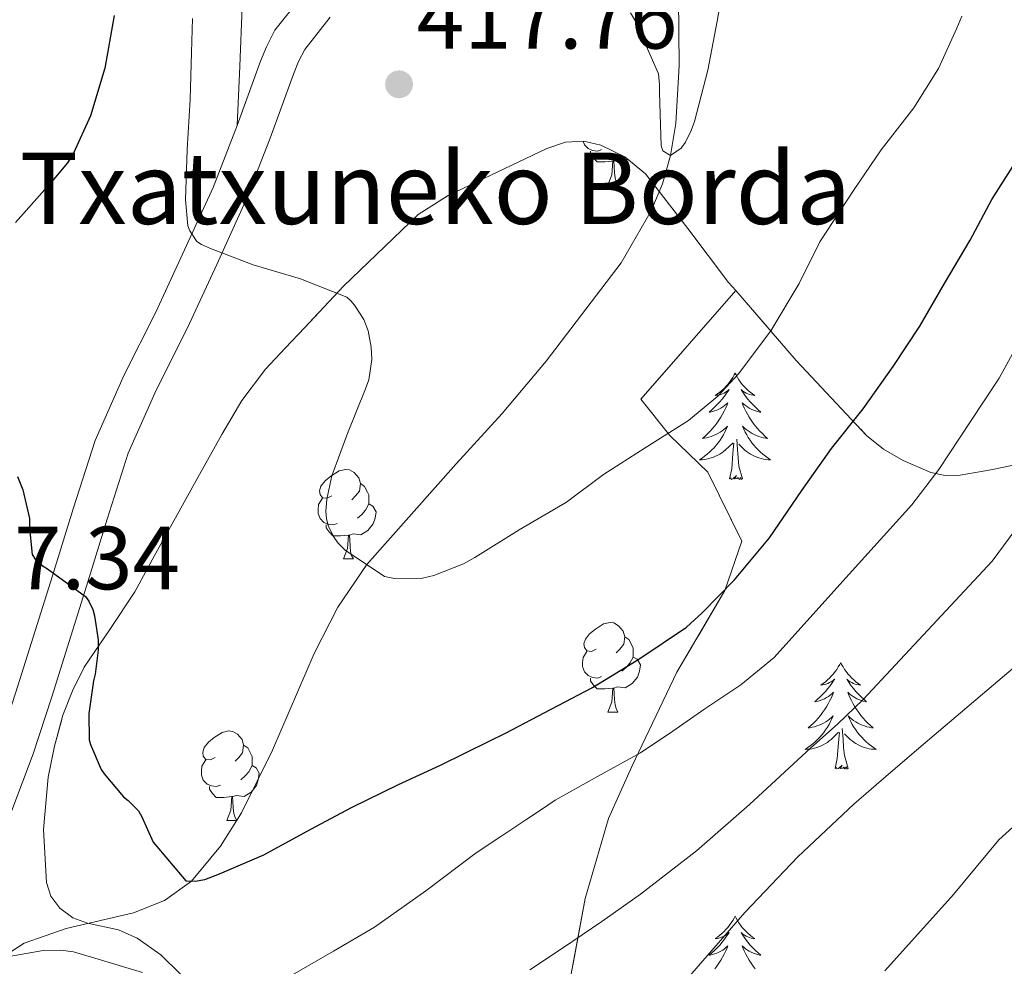
# Model space of a CAD drawing. Extents: x 582399 to 586896, y 761131 to 764156.
# Drawn here: x 584837 to 584947, y 761616 to 761722 of the extents above; entities that cross this region are included whole.
import ezdxf

# ---------------------------------------------------------------- set-up
doc = ezdxf.new("R2010")
doc.units = 0
doc.header["$MEASUREMENT"] = 0
doc.linetypes.add('DGN Style 3', pattern=[54.103532, 38.64538, -15.458152])
for name, color, linetype in [('Nivel 11', 7, 'Continuous'), ('Nivel 21', 7, 'Continuous'), ('Nivel 35', 7, 'Continuous'), ('Nivel 36', 7, 'Continuous'), ('Nivel 4', 7, 'Continuous'), ('Nivel 41', 7, 'Continuous'), ('Nivel 44', 7, 'Continuous'), ('Nivel 5', 7, 'Continuous'), ('Nivel 57', 7, 'Continuous'), ('Nivel 61', 7, 'Continuous'), ('Nivel 7', 7, 'Continuous')]:
    doc.layers.add(name, color=color, linetype=linetype)
doc.styles.add('Style-arial', font='arial.shx', dxfattribs={"bigfont": 'arialbig.shx'})
doc.linetypes.add('5zonar', pattern='A,-5,[1,dgnlstyle.shx,S=0.08,R=0,X=0,Y=0],-5', length=10)

# ---------------------------------------------------------------- blocks, each defined once
blk = doc.blocks.new('5PATER')
at = {"layer": 'Nivel 7', "linetype": 'Continuous', "lineweight": 0}
h = blk.add_hatch(color=19, dxfattribs=at)
edge = h.paths.add_edge_path()
edge.add_ellipse((0, 0), major_axis=(-1.095731442945027, -1.110710700472634), ratio=0.9994222409660316, start_angle=0, end_angle=360)

msp = doc.modelspace()

# ---------------------------------------------------------------- linework, layer by layer
at = {"layer": 'Nivel 11', "color": 142, "linetype": 'DGN Style 3', "lineweight": 13}
msp.add_polyline3d([(584835.189, 761617.45, 430), (584837.5419999999, 761618.966, 429.397), (584842.267, 761620.605, 428.277), (584849.791, 761622.3530000001, 426.563), (584853.27, 761623.7220000001, 425.749), (584856.2649999999, 761625.922, 425), (584859.507, 761629.8200000001, 424.107), (584861.8740000001, 761633.5549999999, 423.409), (584865.3200000001, 761640.568, 422.346), (584869.99, 761651.4070000001, 421.054), (584872.6570000001, 761656.5789999999, 420.506), (584875.8870000001, 761661.345, 420), (584885.9010000001, 761672.6370000001, 419.123), (584891.047, 761678.2609999999, 418.761), (584895.959, 761684.1170000001, 418.256), (584904.327, 761695.1140000001, 416.698), (584907.7110000001, 761700.9439999999, 415.797), (584908.9750000001, 761703.9850000001, 415.377), (584909.8670000001, 761707.125, 415), (584910.4539999999, 761710.7080000001, 414.719), (584910.848, 761717.22, 414.604), (584910.727, 761727.2110000001, 414.744)], dxfattribs=at)
at = {"layer": 'Nivel 21', "color": 19, "linetype": 'DGN Style 3', "lineweight": 0}
msp.add_polyline3d([(584868.9510000001, 761725.396, 417.034), (584865.6030000001, 761721.158, 417.627), (584864.665, 761719.3119999999, 417.839), (584863.9850000001, 761717.6840000001, 418.043), (584861.379, 761710.4880000001, 418.963), (584858.6810000001, 761703.56, 419.867), (584855.5079999999, 761696.5830000001, 420.784), (584852.27, 761689.585, 421.691), (584848.7339999999, 761682.5760000001, 422.561), (584845.4880000001, 761675.22, 423.419), (584843.048, 761667.5989999999, 424.366), (584840.7420000001, 761660.092, 425.243), (584838.8030000001, 761653.9210000001, 425.769), (584836.8640000001, 761647.756, 426.235), (584834.8130000001, 761641.46, 426.701), (584832.5789999999, 761635.527, 427.211), (584830.611, 761632.115, 427.806), (584827.9340000001, 761628.926, 428.571), (584824.388, 761625.0819999999, 429.443), (584820.78, 761621.1699999999, 430.315), (584823.5549999999, 761618.6100000001, 430.315)], dxfattribs=at)
at = {"layer": 'Nivel 21', "color": 19, "linetype": 'Continuous', "lineweight": 0}
msp.add_polyline3d([(584871.8060000001, 761722.622, 417.034), (584868.9550000001, 761719.013, 417.627), (584868.2620000001, 761717.649, 417.839), (584867.675, 761716.2450000001, 418.043), (584865.0860000001, 761709.095, 418.963), (584862.331, 761702.021, 419.867), (584859.1070000001, 761694.932, 420.784), (584855.835, 761687.861, 421.691), (584852.315, 761680.8840000001, 422.561), (584849.1950000001, 761673.8130000001, 423.419), (584846.8260000001, 761666.4140000001, 424.366), (584844.523, 761658.9170000001, 425.243), (584842.5800000001, 761652.7339999999, 425.769), (584840.635, 761646.5490000001, 426.235), (584838.55, 761640.149, 426.701), (584836.1710000001, 761633.8289999999, 427.211), (584833.8670000001, 761629.835, 427.806), (584830.9070000001, 761626.3090000001, 428.571), (584827.2990000001, 761622.3970000001, 429.443), (584823.6910000001, 761618.4850000001, 430.315), (584823.5549999999, 761618.6100000001, 430.315)], dxfattribs=at)
at = {"layer": 'Nivel 35', "color": 92, "linetype": '5zonar', "lineweight": 0, "ltscale": 0.5}
for points in [[(584855.078, 761615.469, 438.271), (584852.828, 761617.646, 437.468), (584850.1869999999, 761619.5090000001, 436.683), (584848.104, 761620.4539999999, 436.209), (584844.6510000001, 761621.2110000001, 435.73), (584842.9979999999, 761621.808, 435.547), (584841.531, 761622.869, 435.371), (584840.537, 761624.2390000001, 435.327), (584840.0590000001, 761625.7650000001, 435.227), (584839.709, 761631.679, 434.05), (584840.2509999999, 761637.541, 432.683), (584840.933, 761641.0279999999, 431.79), (584841.899, 761644.469, 430.907), (584842.953, 761647.213, 430.261), (584844.283, 761649.861, 429.819), (584847.1399999999, 761654.0700000001, 429.413), (584849.9310000001, 761658.2930000001, 429.083), (584852.1070000001, 761662.2690000001, 428.823), (584854.283, 761666.2450000001, 428.555), (584856.966, 761671.078, 427.888), (584859.659, 761675.8929999999, 427.163), (584861.8929999999, 761679.709, 427.044), (584864.5549999999, 761683.2209999999, 426.843), (584866.754, 761685.561, 426.427), (584868.9550000001, 761687.8929999999, 425.995), (584873.298, 761692.496, 425.124), (584881.638, 761700.531, 423.548), (584884.997, 761702.655, 423.06), (584896.0430000001, 761707.9410000001, 421.835), (584898.1000000001, 761708.6470000001, 421.831), (584900.1710000001, 761708.757, 422.075), (584902.051, 761708.3060000001, 422.387), (584904.756, 761707.0090000001, 422.908), (584907.051, 761705.077, 423.499), (584911.8019999999, 761698.977, 425.169), (584916.3630000001, 761692.933, 427.163), (584917.1570000001, 761692.0150000001, 427.556)], [(584917.1570000001, 761692.0150000001, 427.556), (584923.9140000001, 761684.203, 430.901), (584931.787, 761675.8130000001, 434.859), (584933.7110000001, 761674.2620000001, 435.738), (584935.8829999999, 761673.013, 436.635), (584939.0009999999, 761671.6640000001, 438.039), (584940.6100000001, 761671.324, 438.754), (584942.267, 761671.3489999999, 439.371), (584945.689, 761671.9380000001, 440.317), (584949.115, 761672.6610000001, 441.195)]]:
    msp.add_polyline3d(points, dxfattribs=at)
at = {"layer": 'Nivel 35', "color": 92, "linetype": 'DGN Style 3', "lineweight": 0}
msp.add_polyline3d([(585056.4169999999, 761592.085, 505.817), (585020.4110000001, 761590.7250000001, 495.403), (584966.683, 761584.709, 474.203), (584907.371, 761584.405, 455.355), (584902.0430000001, 761586.933, 454.491), (584898.4110000001, 761594.7890000001, 452.443), (584897.787, 761610.229, 448.363), (584900.2990000001, 761623.9569999999, 444.443), (584902.923, 761632.9170000001, 442.123), (584905.531, 761638.7409999999, 440.171), (584910.587, 761649.2849999999, 437.355), (584915.9469999999, 761658.453, 436.603), (584917.835, 761663.9569999999, 435.419), (584914.0430000001, 761671.685, 434.139), (584909.787, 761675.8130000001, 432.843), (584906.5549999999, 761679.861, 431.595), (584917.1570000001, 761692.0150000001, 427.556)], dxfattribs=at)
at = {"layer": 'Nivel 36', "color": 92, "linetype": 'Continuous', "lineweight": 0, "flags": 128}
for points in [[(584902.145, 761707.8), (584901.72, 761707.6400000001), (584901.135, 761707.7), (584900.6599999999, 761707.9099999999), (584900.2350000001, 761708.335), (584900.0819999999, 761708.7520000001)], [(584903.405, 761706.5050000001), (584902.5149999999, 761706.4199999999), (584901.6699999999, 761706.4199999999), (584901.2450000001, 761706.8500000001), (584900.925, 761707.325), (584900.925, 761707.6400000001)], [(584905.104, 761706.716), (584904.7949999999, 761706.53), (584903.9450000001, 761706.635), (584903.5149999999, 761706.5050000001)], [(584902.8600000001, 761703.8200000001), (584903.2949999999, 761704.98), (584903.405, 761706.5050000001), (584903.5149999999, 761706.5050000001), (584903.55, 761705.9199999999), (584903.585, 761705.2350000001), (584903.655, 761704.6200000001), (584903.77, 761704.22), (584903.9850000001, 761703.8200000001)], [(584902.8600000001, 761703.8200000001), (584903.9850000001, 761703.8200000001)], [(584917.085, 761682.788), (584916.9739999999, 761682.5689999999), (584916.8189999999, 761682.294), (584916.6510000001, 761682.0279999999), (584916.469, 761681.771), (584916.2749999999, 761681.523), (584916.068, 761681.2849999999), (584915.8489999999, 761681.0590000001), (584915.619, 761680.8430000001), (584915.379, 761680.6400000001), (584915.128, 761680.449), (584914.868, 761680.271), (584915.067, 761680.294), (584915.27, 761680.3319999999), (584915.469, 761680.3870000001), (584915.6640000001, 761680.456), (584915.8530000001, 761680.541), (584916.034, 761680.6400000001), (584916.2080000001, 761680.7520000001), (584916.413, 761680.943), (584916.372, 761680.878), (584916.142, 761680.533), (584915.899, 761680.1969999999), (584915.6429999999, 761679.871), (584915.375, 761679.5549999999), (584915.095, 761679.25), (584914.8030000001, 761678.956), (584914.5, 761678.673), (584914.1869999999, 761678.402), (584914.311, 761678.425), (584914.557, 761678.483), (584914.7990000001, 761678.5560000001), (584915.0349999999, 761678.6440000001), (584915.2660000001, 761678.747), (584915.4890000001, 761678.865), (584915.7050000001, 761678.996), (584915.912, 761679.1410000001), (584916.1089999999, 761679.298), (584916.2960000001, 761679.4680000001), (584916.2080000001, 761679.246), (584916.0519999999, 761678.885), (584915.881, 761678.531), (584915.696, 761678.1840000001), (584915.496, 761677.844), (584915.284, 761677.513), (584915.057, 761677.1910000001), (584914.818, 761676.879), (584914.567, 761676.5760000001), (584914.3030000001, 761676.284), (584914.0279999999, 761676.003), (584913.7409999999, 761675.733), (584913.4439999999, 761675.4750000001), (584913.6399999999, 761675.5), (584913.9070000001, 761675.547), (584914.1699999999, 761675.6100000001), (584914.429, 761675.689), (584914.6840000001, 761675.783), (584914.932, 761675.8910000001), (584915.173, 761676.014), (584915.4070000001, 761676.152), (584915.632, 761676.3019999999), (584915.848, 761676.466), (584916.054, 761676.642), (584916.2490000001, 761676.8300000001), (584916.108, 761676.503), (584915.953, 761676.182), (584915.784, 761675.868), (584915.601, 761675.5630000001), (584915.4040000001, 761675.2660000001), (584915.1939999999, 761674.9780000001), (584914.9709999999, 761674.7), (584914.736, 761674.432), (584914.49, 761674.1740000001), (584914.2320000001, 761673.929), (584913.963, 761673.6950000001), (584913.6840000001, 761673.473), (584913.395, 761673.264), (584913.105, 761673.0730000001), (584913.3700000001, 761673.0819999999), (584913.6329999999, 761673.1070000001), (584913.895, 761673.148), (584914.1540000001, 761673.2050000001), (584914.409, 761673.277), (584914.659, 761673.3640000001), (584914.9029999999, 761673.467), (584915.1410000001, 761673.5830000001), (584915.371, 761673.7139999999), (584915.5930000001, 761673.8589999999), (584915.8060000001, 761674.017), (584916.0090000001, 761674.1869999999), (584916.8570000001, 761674.986)], [(584917.085, 761682.788), (584917.196, 761682.5689999999), (584917.351, 761682.294), (584917.5190000001, 761682.0279999999), (584917.7010000001, 761681.771), (584917.895, 761681.523), (584918.102, 761681.2849999999), (584918.321, 761681.0590000001), (584918.551, 761680.8430000001), (584918.791, 761680.6400000001), (584919.0419999999, 761680.449), (584919.3019999999, 761680.271), (584919.1030000001, 761680.294), (584918.8999999999, 761680.3319999999), (584918.7010000001, 761680.3870000001), (584918.506, 761680.456), (584918.317, 761680.541), (584918.1359999999, 761680.6400000001), (584917.962, 761680.7520000001), (584917.757, 761680.943), (584917.798, 761680.878), (584918.0279999999, 761680.533), (584918.271, 761680.1969999999), (584918.527, 761679.871), (584918.7949999999, 761679.5549999999), (584919.075, 761679.25), (584919.3670000001, 761678.956), (584919.6699999999, 761678.673), (584919.983, 761678.402), (584919.8589999999, 761678.425), (584919.6130000001, 761678.483), (584919.371, 761678.5560000001), (584919.135, 761678.6440000001), (584918.9040000001, 761678.747), (584918.6810000001, 761678.865), (584918.4650000001, 761678.996), (584918.2579999999, 761679.1410000001), (584918.061, 761679.298), (584917.8740000001, 761679.4680000001), (584917.962, 761679.246), (584918.118, 761678.885), (584918.2890000001, 761678.531), (584918.4739999999, 761678.1840000001), (584918.6740000001, 761677.844), (584918.8859999999, 761677.513), (584919.1130000001, 761677.1910000001), (584919.352, 761676.879), (584919.6030000001, 761676.5760000001), (584919.8670000001, 761676.284), (584920.142, 761676.003), (584920.429, 761675.733), (584920.726, 761675.4750000001), (584920.53, 761675.5), (584920.263, 761675.547), (584920, 761675.6100000001), (584919.7409999999, 761675.689), (584919.486, 761675.783), (584919.2380000001, 761675.8910000001), (584918.997, 761676.014), (584918.763, 761676.152), (584918.538, 761676.3019999999), (584918.3219999999, 761676.466), (584918.1159999999, 761676.642), (584917.9210000001, 761676.8300000001), (584918.0619999999, 761676.503), (584918.217, 761676.182), (584918.3859999999, 761675.868), (584918.5689999999, 761675.5630000001), (584918.7660000001, 761675.2660000001), (584918.976, 761674.9780000001), (584919.199, 761674.7), (584919.4340000001, 761674.432), (584919.6799999999, 761674.1740000001), (584919.9380000001, 761673.929), (584920.2069999999, 761673.6950000001), (584920.486, 761673.473), (584920.7749999999, 761673.264), (584921.065, 761673.0730000001), (584920.8, 761673.0819999999), (584920.537, 761673.1070000001), (584920.2749999999, 761673.148), (584920.0160000001, 761673.2050000001), (584919.7609999999, 761673.277), (584919.5109999999, 761673.3640000001), (584919.267, 761673.467), (584919.0290000001, 761673.5830000001), (584918.7990000001, 761673.7139999999), (584918.577, 761673.8589999999), (584918.3640000001, 761674.017), (584918.1610000001, 761674.1869999999), (584917.503, 761674.807)], [(584916.466, 761670.9369999999), (584916.7110000001, 761672.0549999999), (584916.824, 761673.797), (584916.872, 761674.23), (584916.935, 761674.953)], [(584917.936, 761670.9369999999), (584917.507, 761672.3770000001), (584917.416, 761673.281), (584917.3700000001, 761674.23), (584917.2679999999, 761675.3940000001)], [(584871.983, 761669.031), (584871.453, 761668.7660000001), (584870.923, 761668.821), (584870.658, 761669.1910000001), (584870.6030000001, 761669.6159999999), (584870.763, 761670.1359999999), (584871.243, 761670.7309999999), (584871.878, 761671.2609999999), (584872.7779999999, 761671.8459999999), (584873.523, 761672.006), (584873.9480000001, 761671.9510000001), (584874.4780000001, 761671.6359999999), (584875.0079999999, 761671.051), (584875.1680000001, 761670.4110000001), (584875.058, 761669.561), (584874.6329999999, 761669.031), (584874.213, 761668.6059999999)], [(584875.1680000001, 761670.4110000001), (584875.6429999999, 761670.0959999999), (584875.9580000001, 761669.456), (584876.118, 761669.1359999999), (584876.118, 761668.5560000001), (584876.118, 761668.131), (584875.7479999999, 761667.4410000001), (584875.328, 761666.9610000001), (584874.848, 761666.541)], [(584917.936, 761670.9369999999), (584917.7620000001, 761670.869), (584917.743, 761671.108), (584917.5530000001, 761670.8859999999), (584917.432, 761671.0889999999), (584917.311, 761670.9809999999), (584917.041, 761670.9269999999), (584917.237, 761671.3200000001), (584916.852, 761670.94), (584916.6640000001, 761670.8859999999), (584916.6229999999, 761671.048), (584916.466, 761670.9369999999)], [(584872.568, 761665.9510000001), (584872.1429999999, 761665.791), (584871.558, 761665.851), (584871.0830000001, 761666.061), (584870.658, 761666.486), (584870.443, 761667.071), (584870.443, 761667.4909999999), (584870.4979999999, 761668.0760000001), (584870.923, 761668.7660000001)], [(584876.118, 761668.131), (584876.5730000001, 761667.881), (584876.9180000001, 761667.2660000001), (584876.808, 761666.541), (584876.598, 761665.9010000001), (584876.013, 761665.1610000001), (584875.2180000001, 761664.6810000001), (584874.368, 761664.7860000001), (584873.9380000001, 761664.656)], [(584873.828, 761664.656), (584872.9380000001, 761664.571), (584872.0930000001, 761664.571), (584871.6680000001, 761665.0009999999), (584871.348, 761665.476), (584871.348, 761665.791)], [(584873.283, 761661.9709999999), (584873.7180000001, 761663.131), (584873.828, 761664.656), (584873.9380000001, 761664.656), (584873.973, 761664.071), (584874.0079999999, 761663.3859999999), (584874.078, 761662.771), (584874.193, 761662.371), (584874.408, 761661.9709999999)], [(584873.283, 761661.9709999999), (584874.408, 761661.9709999999)], [(584901.56, 761651.888), (584901.03, 761651.6229999999), (584900.5, 761651.6780000001), (584900.2350000001, 761652.048), (584900.1799999999, 761652.473), (584900.3400000001, 761652.993), (584900.8200000001, 761653.588), (584901.4550000001, 761654.118), (584902.355, 761654.703), (584903.1000000001, 761654.8630000001), (584903.5249999999, 761654.808), (584904.0549999999, 761654.493), (584904.585, 761653.908), (584904.7450000001, 761653.2679999999), (584904.635, 761652.4180000001), (584904.21, 761651.888), (584903.79, 761651.463)], [(584904.7450000001, 761653.2679999999), (584905.22, 761652.953), (584905.5349999999, 761652.3130000001), (584905.6950000001, 761651.993), (584905.6950000001, 761651.413), (584905.6950000001, 761650.9880000001), (584905.325, 761650.298), (584904.905, 761649.818), (584904.425, 761649.398)], [(584902.145, 761648.808), (584901.72, 761648.648), (584901.135, 761648.7080000001), (584900.6599999999, 761648.9180000001), (584900.2350000001, 761649.3430000001), (584900.02, 761649.9280000001), (584900.02, 761650.348), (584900.075, 761650.933), (584900.5, 761651.6229999999)], [(584905.6950000001, 761650.9880000001), (584906.1499999999, 761650.7380000001), (584906.4950000001, 761650.1229999999), (584906.385, 761649.398), (584906.175, 761648.7579999999), (584905.5900000001, 761648.0179999999), (584904.7949999999, 761647.538), (584903.9450000001, 761647.6429999999), (584903.5149999999, 761647.513)], [(584928.902, 761650.375), (584928.791, 761650.156), (584928.6359999999, 761649.881), (584928.4680000001, 761649.615), (584928.2860000001, 761649.358), (584928.092, 761649.1100000001), (584927.885, 761648.872), (584927.666, 761648.646), (584927.436, 761648.4299999999), (584927.196, 761648.227), (584926.9450000001, 761648.0360000001), (584926.685, 761647.858), (584926.8840000001, 761647.881), (584927.087, 761647.919), (584927.2860000001, 761647.9739999999), (584927.4809999999, 761648.0430000001), (584927.6699999999, 761648.128), (584927.851, 761648.227), (584928.0249999999, 761648.3389999999), (584928.23, 761648.53), (584928.189, 761648.4650000001), (584927.959, 761648.1200000001), (584927.716, 761647.784), (584927.46, 761647.4580000001), (584927.192, 761647.142), (584926.912, 761646.837), (584926.6200000001, 761646.5430000001), (584926.317, 761646.26), (584926.004, 761645.9890000001), (584926.128, 761646.0120000001), (584926.3740000001, 761646.0700000001), (584926.6159999999, 761646.1429999999), (584926.852, 761646.2309999999), (584927.0830000001, 761646.334), (584927.3060000001, 761646.452), (584927.5220000001, 761646.5830000001), (584927.729, 761646.7280000001), (584927.926, 761646.885), (584928.1130000001, 761647.0549999999), (584928.0249999999, 761646.8330000001), (584927.869, 761646.4720000001), (584927.6980000001, 761646.118), (584927.513, 761645.771), (584927.3130000001, 761645.4310000001), (584927.101, 761645.1000000001), (584926.8740000001, 761644.7779999999), (584926.635, 761644.466), (584926.3840000001, 761644.163), (584926.1200000001, 761643.871), (584925.845, 761643.5900000001), (584925.558, 761643.3200000001), (584925.2609999999, 761643.0619999999), (584925.4569999999, 761643.087), (584925.7239999999, 761643.1340000001), (584925.987, 761643.1969999999), (584926.246, 761643.2760000001), (584926.5009999999, 761643.3700000001), (584926.7490000001, 761643.4780000001), (584926.99, 761643.601), (584927.2239999999, 761643.7390000001), (584927.449, 761643.889), (584927.665, 761644.0530000001), (584927.871, 761644.229), (584928.0660000001, 761644.4170000001), (584927.925, 761644.0900000001), (584927.77, 761643.7690000001), (584927.601, 761643.4550000001), (584927.4180000001, 761643.1499999999), (584927.2209999999, 761642.8530000001), (584927.0109999999, 761642.565), (584926.788, 761642.287), (584926.5530000001, 761642.0190000001), (584926.307, 761641.7609999999), (584926.0490000001, 761641.5160000001), (584925.78, 761641.2820000001), (584925.5009999999, 761641.06), (584925.212, 761640.851), (584924.922, 761640.6599999999), (584925.1869999999, 761640.669), (584925.45, 761640.6939999999), (584925.712, 761640.7350000001), (584925.9709999999, 761640.7920000001), (584926.226, 761640.8640000001), (584926.476, 761640.9510000001), (584926.72, 761641.054), (584926.9580000001, 761641.1699999999), (584927.1880000001, 761641.301), (584927.4099999999, 761641.446), (584927.6229999999, 761641.604), (584927.8260000001, 761641.774), (584928.6740000001, 761642.5730000001)], [(584928.902, 761650.375), (584929.013, 761650.156), (584929.1680000001, 761649.881), (584929.3360000001, 761649.615), (584929.5179999999, 761649.358), (584929.712, 761649.1100000001), (584929.919, 761648.872), (584930.138, 761648.646), (584930.368, 761648.4299999999), (584930.608, 761648.227), (584930.8589999999, 761648.0360000001), (584931.119, 761647.858), (584930.9199999999, 761647.881), (584930.717, 761647.919), (584930.5179999999, 761647.9739999999), (584930.3230000001, 761648.0430000001), (584930.1340000001, 761648.128), (584929.953, 761648.227), (584929.7790000001, 761648.3389999999), (584929.574, 761648.53), (584929.615, 761648.4650000001), (584929.845, 761648.1200000001), (584930.088, 761647.784), (584930.344, 761647.4580000001), (584930.612, 761647.142), (584930.892, 761646.837), (584931.1840000001, 761646.5430000001), (584931.487, 761646.26), (584931.8, 761645.9890000001), (584931.676, 761646.0120000001), (584931.4299999999, 761646.0700000001), (584931.1880000001, 761646.1429999999), (584930.952, 761646.2309999999), (584930.7209999999, 761646.334), (584930.4979999999, 761646.452), (584930.2820000001, 761646.5830000001), (584930.075, 761646.7280000001), (584929.878, 761646.885), (584929.6910000001, 761647.0549999999), (584929.7790000001, 761646.8330000001), (584929.935, 761646.4720000001), (584930.1059999999, 761646.118), (584930.291, 761645.771), (584930.4909999999, 761645.4310000001), (584930.703, 761645.1000000001), (584930.9299999999, 761644.7779999999), (584931.169, 761644.466), (584931.4199999999, 761644.163), (584931.6840000001, 761643.871), (584931.959, 761643.5900000001), (584932.246, 761643.3200000001), (584932.5430000001, 761643.0619999999), (584932.3470000001, 761643.087), (584932.0800000001, 761643.1340000001), (584931.817, 761643.1969999999), (584931.558, 761643.2760000001), (584931.3030000001, 761643.3700000001), (584931.0549999999, 761643.4780000001), (584930.814, 761643.601), (584930.5800000001, 761643.7390000001), (584930.355, 761643.889), (584930.139, 761644.0530000001), (584929.933, 761644.229), (584929.7380000001, 761644.4170000001), (584929.879, 761644.0900000001), (584930.034, 761643.7690000001), (584930.203, 761643.4550000001), (584930.3859999999, 761643.1499999999), (584930.5830000001, 761642.8530000001), (584930.7930000001, 761642.565), (584931.0160000001, 761642.287), (584931.2509999999, 761642.0190000001), (584931.497, 761641.7609999999), (584931.7550000001, 761641.5160000001), (584932.024, 761641.2820000001), (584932.3030000001, 761641.06), (584932.592, 761640.851), (584932.882, 761640.6599999999), (584932.6170000001, 761640.669), (584932.354, 761640.6939999999), (584932.092, 761640.7350000001), (584931.8330000001, 761640.7920000001), (584931.578, 761640.8640000001), (584931.328, 761640.9510000001), (584931.084, 761641.054), (584930.8459999999, 761641.1699999999), (584930.6159999999, 761641.301), (584930.3940000001, 761641.446), (584930.1810000001, 761641.604), (584929.9780000001, 761641.774), (584929.3200000001, 761642.3940000001)], [(584903.405, 761647.513), (584902.5149999999, 761647.4280000001), (584901.6699999999, 761647.4280000001), (584901.2450000001, 761647.858), (584900.925, 761648.3330000001), (584900.925, 761648.648)], [(584902.8600000001, 761644.828), (584903.2949999999, 761645.9880000001), (584903.405, 761647.513), (584903.5149999999, 761647.513), (584903.55, 761646.9280000001), (584903.585, 761646.243), (584903.655, 761645.628), (584903.77, 761645.2280000001), (584903.9850000001, 761644.828)], [(584902.8600000001, 761644.828), (584903.9850000001, 761644.828)], [(584929.753, 761638.524), (584929.324, 761639.9639999999), (584929.233, 761640.868), (584929.1869999999, 761641.817), (584929.085, 761642.9809999999)], [(584858.9240000001, 761639.7479999999), (584858.3940000001, 761639.483), (584857.8640000001, 761639.538), (584857.5989999999, 761639.908), (584857.544, 761640.3330000001), (584857.7039999999, 761640.8530000001), (584858.1840000001, 761641.4480000001), (584858.8189999999, 761641.9780000001), (584859.719, 761642.5630000001), (584860.4639999999, 761642.723), (584860.889, 761642.6680000001), (584861.419, 761642.3530000001), (584861.949, 761641.7679999999), (584862.1089999999, 761641.128), (584861.9990000001, 761640.2779999999), (584861.574, 761639.7479999999), (584861.1540000001, 761639.3230000001)], [(584928.283, 761638.524), (584928.5279999999, 761639.642), (584928.6410000001, 761641.3840000001), (584928.689, 761641.817), (584928.7520000001, 761642.54)], [(584862.1089999999, 761641.128), (584862.584, 761640.8130000001), (584862.899, 761640.173), (584863.0590000001, 761639.8530000001), (584863.0590000001, 761639.273), (584863.0590000001, 761638.848), (584862.689, 761638.158), (584862.2690000001, 761637.6780000001), (584861.7890000001, 761637.2579999999)], [(584859.5090000001, 761636.6680000001), (584859.084, 761636.5079999999), (584858.4990000001, 761636.568), (584858.024, 761636.7779999999), (584857.5989999999, 761637.203), (584857.3840000001, 761637.788), (584857.3840000001, 761638.2080000001), (584857.439, 761638.7930000001), (584857.8640000001, 761639.483)], [(584863.0590000001, 761638.848), (584863.514, 761638.598), (584863.8589999999, 761637.983), (584863.7490000001, 761637.2579999999), (584863.5390000001, 761636.618), (584862.9539999999, 761635.878), (584862.159, 761635.398), (584861.3090000001, 761635.503), (584860.879, 761635.3729999999)], [(584929.753, 761638.524), (584929.5789999999, 761638.456), (584929.56, 761638.6950000001), (584929.3700000001, 761638.473), (584929.2490000001, 761638.676), (584929.128, 761638.568), (584928.858, 761638.514), (584929.054, 761638.9070000001), (584928.669, 761638.527), (584928.4809999999, 761638.473), (584928.44, 761638.635), (584928.283, 761638.524)], [(584860.7690000001, 761635.3729999999), (584859.879, 761635.288), (584859.034, 761635.288), (584858.6089999999, 761635.7180000001), (584858.2890000001, 761636.193), (584858.2890000001, 761636.5079999999)], [(584860.2239999999, 761632.6880000001), (584860.659, 761633.848), (584860.7690000001, 761635.3729999999), (584860.879, 761635.3729999999), (584860.9140000001, 761634.788), (584860.949, 761634.1030000001), (584861.0190000001, 761633.4880000001), (584861.1340000001, 761633.088), (584861.3489999999, 761632.6880000001)], [(584860.2239999999, 761632.6880000001), (584861.3489999999, 761632.6880000001)], [(584917.085, 761621.99), (584916.9739999999, 761621.771), (584916.8189999999, 761621.496), (584916.6510000001, 761621.23), (584916.469, 761620.973), (584916.2749999999, 761620.7250000001), (584916.068, 761620.487), (584915.8489999999, 761620.2609999999), (584915.619, 761620.0449999999), (584915.379, 761619.842), (584915.128, 761619.6510000001), (584914.868, 761619.473), (584915.067, 761619.496), (584915.27, 761619.534), (584915.469, 761619.5889999999), (584915.6640000001, 761619.658), (584915.8530000001, 761619.743), (584916.034, 761619.842), (584916.2080000001, 761619.9539999999), (584916.413, 761620.145), (584916.372, 761620.0800000001), (584916.142, 761619.7350000001), (584915.899, 761619.399), (584915.6429999999, 761619.0730000001), (584915.375, 761618.757), (584915.095, 761618.452), (584914.8030000001, 761618.158), (584914.5, 761617.875), (584914.1869999999, 761617.604), (584914.311, 761617.6270000001), (584914.557, 761617.685), (584914.7990000001, 761617.7579999999), (584915.0349999999, 761617.8459999999), (584915.2660000001, 761617.949), (584915.4890000001, 761618.067), (584915.7050000001, 761618.1980000001), (584915.912, 761618.3430000001), (584916.1089999999, 761618.5), (584916.2960000001, 761618.6699999999), (584916.2080000001, 761618.4480000001), (584916.0519999999, 761618.087), (584915.881, 761617.733), (584915.696, 761617.3859999999), (584915.496, 761617.0460000001), (584915.284, 761616.7150000001), (584915.057, 761616.3929999999), (584914.818, 761616.081)], [(584917.085, 761621.99), (584917.196, 761621.771), (584917.351, 761621.496), (584917.5190000001, 761621.23), (584917.7010000001, 761620.973), (584917.895, 761620.7250000001), (584918.102, 761620.487), (584918.321, 761620.2609999999), (584918.551, 761620.0449999999), (584918.791, 761619.842), (584919.0419999999, 761619.6510000001), (584919.3019999999, 761619.473), (584919.1030000001, 761619.496), (584918.8999999999, 761619.534), (584918.7010000001, 761619.5889999999), (584918.506, 761619.658), (584918.317, 761619.743), (584918.1359999999, 761619.842), (584917.962, 761619.9539999999), (584917.757, 761620.145), (584917.798, 761620.0800000001), (584918.0279999999, 761619.7350000001), (584918.271, 761619.399), (584918.527, 761619.0730000001), (584918.7949999999, 761618.757), (584919.075, 761618.452), (584919.3670000001, 761618.158), (584919.6699999999, 761617.875), (584919.983, 761617.604), (584919.8589999999, 761617.6270000001), (584919.6130000001, 761617.685), (584919.371, 761617.7579999999), (584919.135, 761617.8459999999), (584918.9040000001, 761617.949), (584918.6810000001, 761618.067), (584918.4650000001, 761618.1980000001), (584918.2579999999, 761618.3430000001), (584918.061, 761618.5), (584917.8740000001, 761618.6699999999), (584917.962, 761618.4480000001), (584918.118, 761618.087), (584918.2890000001, 761617.733), (584918.4739999999, 761617.3859999999), (584918.6740000001, 761617.0460000001), (584918.8859999999, 761616.7150000001), (584919.1130000001, 761616.3929999999), (584919.352, 761616.081)]]:
    msp.add_lwpolyline(points, dxfattribs=at)
at = {"layer": 'Nivel 36', "color": 92, "linetype": 'Continuous', "lineweight": 0}
msp.add_polyline3d([(584861.9310000001, 761723.7650000001, 417.867), (584861.666, 761717.1570000001, 418.411), (584861.4010000001, 761710.548, 418.955)], dxfattribs=at)
at = {"layer": 'Nivel 4', "color": 25, "linetype": 'Continuous', "lineweight": 30, "elevation": 425, "flags": 128}
for points in [[(584847.611, 761722.8049999999), (584846.571, 761716.9170000001), (584844.987, 761711.5730000001), (584843.0830000001, 761707.3970000001), (584842.4110000001, 761706.325), (584840.4750000001, 761703.9890000001), (584836.571, 761699.6370000001)], [(584844.8430000001, 761641.717), (584844.987, 761641.2050000001), (584846.1710000001, 761638.4210000001), (584846.4909999999, 761637.909), (584848.6669999999, 761635.3489999999), (584849.179, 761634.949), (584850.331, 761633.7650000001), (584850.7309999999, 761633.1089999999), (584851.9950000001, 761630.277), (584855.659, 761625.9410000001), (584856.699, 761625.909), (584857.771, 761626.085), (584859.419, 761626.709), (584864.379, 761628.869), (584869.6270000001, 761631.733), (584874.1869999999, 761634.165), (584879.419, 761636.7250000001), (584884.1229999999, 761638.885), (584889.595, 761641.5730000001), (584891.3870000001, 761642.4850000001), (584896.507, 761645.1410000001), (584901.131, 761647.5889999999), (584906.331, 761650.757), (584911.6429999999, 761654.3570000001), (584913.4029999999, 761655.9410000001), (584917.0190000001, 761659.6529999999), (584920.923, 761664.341), (584924.5549999999, 761669.6370000001), (584927.8670000001, 761674.3570000001), (584931.4029999999, 761678.773), (584934.763, 761683.5090000001), (584937.7550000001, 761688.0530000001), (584940.507, 761692.821), (584943.3870000001, 761697.669), (584945.8189999999, 761702.1969999999), (584948.9550000001, 761707.1410000001)], [(584836.811, 761671.189), (584837.3870000001, 761669.717), (584838.155, 761666.4850000001), (584838.139, 761665.429), (584838.459, 761662.4850000001), (584838.7790000001, 761661.9410000001), (584839.6910000001, 761661.1570000001), (584840.155, 761660.869), (584844.4269999999, 761657.781), (584844.7949999999, 761657.237), (584845.227, 761656.3090000001), (584845.435, 761655.621), (584845.8189999999, 761652.933), (584845.835, 761651.7650000001), (584845.5149999999, 761649.0930000001), (584845.307, 761648.341), (584844.7949999999, 761644.6769999999), (584844.8430000001, 761641.717)]]:
    msp.add_lwpolyline(points, dxfattribs=at)
at = {"layer": 'Nivel 5', "color": 25, "linetype": 'Continuous', "lineweight": 0, "flags": 128}
for points, elevation in [([(584905.371, 761723.125), (584906.203, 761721.717), (584906.459, 761720.933), (584908.507, 761716.277), (584908.6510000001, 761715.0449999999), (584908.635, 761714.165), (584908.811, 761708.213), (584909.0190000001, 761707.6529999999), (584909.8670000001, 761707.125), (584911.051, 761707.9569999999), (584911.531, 761708.629), (584912.1710000001, 761709.9410000001), (584912.5390000001, 761710.9650000001), (584914.0430000001, 761716.693), (584915.0830000001, 761722.165), (584915.963, 761727.301)], 415), ([(584856.375, 761722.469), (584856.263, 761718.6610000001), (584856.135, 761713.413), (584855.7990000001, 761707.8130000001), (584855.591, 761702.165), (584855.879, 761699.2690000001), (584856.071, 761698.7250000001), (584856.8870000001, 761697.5249999999), (584857.399, 761697.173), (584858.3910000001, 761696.7250000001), (584863.1910000001, 761694.9170000001), (584868.4550000001, 761693.317), (584873.639, 761691.2690000001), (584874.087, 761690.869), (584874.503, 761690.389), (584875.5590000001, 761688.773), (584876.023, 761687.5090000001), (584876.3910000001, 761685.685), (584876.4550000001, 761684.3090000001), (584876.1030000001, 761682.021), (584875.7350000001, 761681.013), (584873.719, 761676.021), (584871.9750000001, 761671.2849999999), (584871.399, 761668.6610000001), (584871.3030000001, 761667.2690000001), (584871.3670000001, 761666.5009999999), (584871.575, 761665.733), (584872.1510000001, 761664.5009999999), (584872.631, 761663.797)], 420), ([(584872.631, 761663.797), (584873.479, 761662.9650000001), (584877.879, 761660.0050000001), (584878.983, 761659.781), (584882.135, 761659.8130000001), (584883.399, 761660.1170000001), (584886.7110000001, 761661.413), (584887.9909999999, 761662.1329999999), (584892.935, 761665.253), (584898.247, 761668.341), (584902.3589999999, 761671.413), (584907.047, 761674.4210000001), (584911.879, 761677.4610000001), (584915.175, 761680.1969999999), (584917.479, 761682.709), (584921.095, 761687.5090000001), (584924.247, 761692.8049999999), (584926.567, 761697.493), (584930.423, 761703.3330000001), (584933.415, 761707.781), (584937.0789999999, 761712.4850000001), (584939.831, 761716.869), (584941.9110000001, 761721.381), (584942.4709999999, 761722.7409999999)], 420), ([(584867.591, 761615.429), (584872.1669999999, 761618.085), (584876.743, 761620.7409999999), (584882.49, 761624.8060000001), (584888.119, 761629.061), (584890.895, 761630.909), (584893.6710000001, 761632.757), (584895.311, 761633.861), (584896.9510000001, 761634.9650000001), (584901.7150000001, 761637.6300000001), (584906.503, 761640.2609999999), (584910.119, 761642.6880000001), (584913.6869999999, 761645.189), (584917.747, 761647.868), (584921.4469999999, 761650.949), (584929.1570000001, 761659.4950000001), (584936.8670000001, 761668.0420000001), (584939.895, 761671.973), (584943.425, 761677.3640000001), (584946.648, 761682.1969999999), (584949.565, 761687.5930000001)], 430), ([(584894.132, 761615.993), (584897.783, 761618.389), (584902.1710000001, 761621.389), (584906.5190000001, 761624.453), (584912.767, 761629.287), (584918.7110000001, 761634.4850000001), (584922.1359999999, 761637.6610000001), (584925.5590000001, 761640.837), (584928.538, 761643.4890000001), (584931.415, 761646.2450000001), (584938.6410000001, 761653.986), (584945.8670000001, 761661.727), (584948.3870000001, 761665.173)], 435), ([(584911.997, 761615.2860000001), (584918.183, 761622.389), (584924.1070000001, 761628.632), (584930.3589999999, 761634.533), (584934.2390000001, 761637.8800000001), (584938.135, 761641.2050000001), (584946.5009999999, 761648.308), (584954.8670000001, 761655.4110000001)], 440), ([(584933.8570000001, 761615.868), (584941.5109999999, 761624.4210000001), (584944.051, 761627.466), (584946.5830000001, 761630.517), (584950.139, 761633.7550000001)], 445), ([(584835.879, 761617.477), (584839.6869999999, 761618.1329999999), (584841.6229999999, 761618.1969999999), (584843.0630000001, 761617.9890000001), (584845.479, 761617.301), (584850.807, 761615.685)], 430)]:
    msp.add_lwpolyline(points, dxfattribs=dict(at, elevation=elevation))
at = {"layer": 'Nivel 57', "color": 92, "linetype": 'DGN Style 3', "lineweight": 0, "flags": 128}
for points in [[(585056.4169999999, 761592.085), (585055.2590000001, 761592.933), (585050.554, 761596.5190000001), (585045.8829999999, 761600.6130000001), (585045.2509999999, 761601.7820000001), (585045.216, 761603.172), (585046.027, 761605.9569999999), (585047.0530000001, 761608.565), (585048.4750000001, 761610.9809999999), (585051.685, 761614.895), (585054.9070000001, 761618.773), (585057.4920000001, 761621.827), (585060.075, 761624.885), (585060.888, 761626.6159999999), (585061.0179999999, 761628.6529999999), (585060.1869999999, 761632.6130000001), (585059.4650000001, 761633.784), (585058.307, 761634.811), (585055.8470000001, 761636.8060000001), (585055.0349999999, 761638.389), (585055.128, 761640.5590000001), (585055.7550000001, 761642.7250000001), (585057.895, 761646.649), (585060.0430000001, 761650.5490000001), (585060.76, 761652.3400000001), (585061.038, 761654.229), (585060.6669999999, 761655.4450000001), (585059.1529999999, 761657.1429999999), (585057.227, 761658.0050000001), (585055.52, 761657.9269999999), (585053.8119999999, 761657.206), (585050.395, 761654.9299999999), (585048.1140000001, 761653.6740000001), (585046.811, 761653.3489999999), (585044.9709999999, 761653.1229999999), (585043.1340000001, 761653.3770000001), (585041.979, 761654.2450000001), (585040.896, 761655.7039999999), (585040.185, 761657.1699999999), (585039.6470000001, 761660.1170000001), (585039.7579999999, 761662.092), (585040.987, 761670.0530000001), (585040.8859999999, 761673.9850000001), (585041.2590000001, 761677.8770000001), (585042.379, 761681.192), (585043.9070000001, 761684.335), (585047.5149999999, 761690.389), (585048.433, 761691.8910000001), (585049.4029999999, 761693.3489999999), (585052.977, 761697.7990000001), (585056.683, 761702.2450000001), (585059.4439999999, 761706.1869999999), (585061.547, 761710.165), (585061.817, 761712.163), (585061.05, 761714.121), (585060.054, 761715.385), (585058.2350000001, 761716.997), (585056.649, 761717.935), (585055.0220000001, 761718.436), (585051.713, 761718.446), (585049.5220000001, 761717.9709999999), (585046.699, 761717.1089999999), (585042.993, 761715.899), (585039.4510000001, 761714.165), (585035.946, 761711.7679999999), (585032.587, 761709.237), (585028.8910000001, 761706.277), (585019.483, 761699.4610000001), (585016.4269999999, 761697.6529999999), (585013.371, 761695.845), (585007.0320000001, 761692.6089999999), (585000.6030000001, 761689.781), (584995.3500000001, 761687.432), (584990.091, 761685.253), (584985.571, 761683.7080000001), (584980.8330000001, 761682.308), (584971.435, 761679.429), (584967.933, 761677.784), (584964.2990000001, 761676.229), (584956.773, 761674.337), (584949.115, 761672.6610000001), (584945.689, 761671.9380000001), (584942.267, 761671.3489999999), (584940.6100000001, 761671.324), (584939.0009999999, 761671.6640000001), (584935.8829999999, 761673.013), (584933.7110000001, 761674.2620000001), (584931.787, 761675.8130000001), (584923.9140000001, 761684.203), (584917.1570000001, 761692.0150000001), (584906.5549999999, 761679.861), (584909.787, 761675.8130000001), (584914.0430000001, 761671.685), (584917.835, 761663.9569999999), (584915.9469999999, 761658.453), (584910.587, 761649.2849999999), (584905.531, 761638.7409999999), (584902.923, 761632.9170000001), (584900.2990000001, 761623.9569999999), (584897.787, 761610.229), (584898.4110000001, 761594.7890000001), (584902.0430000001, 761586.933), (584907.371, 761584.405), (584966.683, 761584.709), (585020.4110000001, 761590.7250000001)], [(585078.652, 761555.9269999999), (585079.0360000001, 761558.229), (585079.3389999999, 761563.0290000001), (585079.0730000001, 761565.6200000001), (585078.1710000001, 761568.149), (585076.7039999999, 761570.655), (585075.051, 761572.933), (585070.4299999999, 761578.949), (585065.585, 761584.5860000001), (585061.899, 761587.9890000001), (585058.585, 761590.4979999999), (585056.4169999999, 761592.085), (585020.4110000001, 761590.7250000001), (584966.683, 761584.709), (584907.371, 761584.405), (584902.0430000001, 761586.933), (584898.4110000001, 761594.7890000001), (584897.787, 761610.229), (584900.2990000001, 761623.9569999999), (584902.923, 761632.9170000001), (584905.531, 761638.7409999999), (584910.587, 761649.2849999999), (584915.9469999999, 761658.453), (584917.835, 761663.9569999999), (584914.0430000001, 761671.685), (584909.787, 761675.8130000001), (584906.5549999999, 761679.861), (584917.1570000001, 761692.0150000001), (584916.3630000001, 761692.933), (584911.8019999999, 761698.977), (584907.051, 761705.077), (584904.756, 761707.0090000001), (584902.051, 761708.3060000001), (584900.1710000001, 761708.757), (584898.1000000001, 761708.6470000001), (584896.0430000001, 761707.9410000001), (584884.997, 761702.655), (584881.638, 761700.531), (584873.298, 761692.496), (584868.9550000001, 761687.8929999999), (584866.754, 761685.561), (584864.5549999999, 761683.2209999999), (584861.8929999999, 761679.709), (584859.659, 761675.8929999999), (584856.966, 761671.078), (584854.283, 761666.2450000001), (584852.1070000001, 761662.2690000001), (584849.9310000001, 761658.2930000001), (584847.1399999999, 761654.0700000001), (584844.283, 761649.861), (584842.953, 761647.213), (584841.899, 761644.469), (584840.933, 761641.0279999999), (584840.2509999999, 761637.541), (584839.709, 761631.679), (584840.0590000001, 761625.7650000001), (584840.537, 761624.2390000001), (584841.531, 761622.869), (584842.9979999999, 761621.808), (584844.6510000001, 761621.2110000001), (584848.104, 761620.4539999999), (584850.1869999999, 761619.5090000001), (584852.828, 761617.646), (584855.078, 761615.469), (584855.979, 761613.6370000001), (584856.53, 761610.6130000001), (584856.9709999999, 761607.5889999999), (584857.568, 761604.538), (584858.379, 761601.493), (584860.4890000001, 761597.5560000001), (584863.355, 761594.149), (584867.6410000001, 761589.6880000001), (584871.899, 761585.2050000001), (584877.7720000001, 761578.5830000001), (584883.595, 761571.925), (584887.774, 761566.9180000001), (584891.5789999999, 761561.7010000001), (584892.709, 761559.506), (584893.3870000001, 761557.1000000001), (584893.602, 761553.6340000001)]]:
    msp.add_lwpolyline(points, close=True, dxfattribs=at)
at = {"layer": 'Nivel 61', "color": 19, "linetype": 'Continuous', "lineweight": 0}
msp.add_3dface([(583283.5700000001, 763847.55), (583311.77, 761534.04), (586708.04, 761576.1100000001), (586678.6699999999, 763889.6599999999)], dxfattribs=at)

# ---------------------------------------------------------------- block references
at = {"layer": 'Nivel 7', "color": 19, "linetype": 'Continuous', "lineweight": 0}
msp.add_blockref('5PATER', (584879.4950000001, 761715.1089999999, 417.76), dxfattribs=at)

# ---------------------------------------------------------------- texts
at = {"layer": 'Nivel 41', "color": 19, "linetype": 'Continuous', "lineweight": 0, "style": 'Style-arial'}
for s, p in [('417.76', (584881.48, 761719.1089999999, 417.76)), ('427.34', (584825.8319999999, 761658.581, 427.336))]:
    msp.add_text(s, height=7.000002, dxfattribs=at).set_placement(p)
at = {"layer": 'Nivel 44', "color": 19, "linetype": 'Continuous', "lineweight": 0, "style": 'Style-arial'}
msp.add_text('Txatxuneko Borda', height=7.999998000000001, dxfattribs=at).set_placement((584837.0590000001, 761699.4720000001, 425))

doc.saveas('drawing.dxf')
